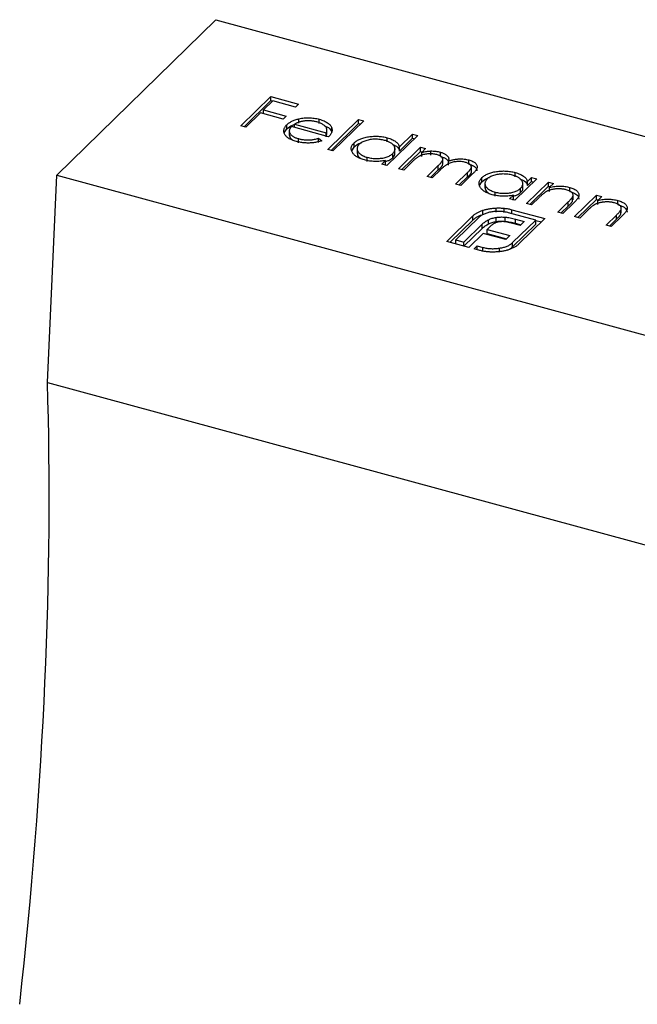
# Model space of a CAD drawing. Units: millimetres. Extents: x 50 to 2920, y 50 to 2050.
# Drawn here: x 2659 to 2671, y 1254 to 1275 of the extents above; entities that cross this region are included whole.
import ezdxf

# ---------------------------------------------------------------- set-up
doc = ezdxf.new("R2010")
doc.units = ezdxf.units.MM
doc.header["$LTSCALE"] = 10

msp = doc.modelspace()

# ---------------------------------------------------------------- linework, layer by layer
at = {"color": 7, "linetype": 'Continuous', "lineweight": 25}
for p, q in [((2659.448, 1271.384), (2662.715, 1274.572)), ((2662.715, 1274.572), (2678.635, 1270.246)), ((2663.229, 1272.394), (2663.846, 1272.997)), ((2663.846, 1272.997), (2664.416, 1272.842)), ((2663.846, 1272.911), (2663.846, 1272.997)), ((2663.298, 1272.376), (2663.846, 1272.911)), ((2663.888, 1272.907), (2663.698, 1272.721)), ((2663.846, 1272.911), (2663.883, 1272.901)), ((2664.353, 1272.78), (2663.888, 1272.907)), ((2664.416, 1272.842), (2664.353, 1272.78)), ((2663.635, 1272.659), (2663.334, 1272.366)), ((2664.1, 1272.533), (2663.635, 1272.659)), ((2663.698, 1272.721), (2664.163, 1272.595)), ((2663.698, 1272.642), (2663.698, 1272.721)), ((2664.163, 1272.595), (2664.1, 1272.533)), ((2663.334, 1272.366), (2663.229, 1272.394)), ((2664.173, 1272.332), (2664.173, 1272.418)), ((2664.334, 1272.361), (2664.334, 1272.43)), ((2664.334, 1272.43), (2664.983, 1272.253)), ((2664.422, 1272.452), (2664.422, 1272.538)), ((2664.841, 1272.443), (2664.841, 1272.529)), ((2665.014, 1271.909), (2665.647, 1272.527)), ((2665.083, 1271.891), (2665.647, 1272.442)), ((2665.752, 1272.499), (2665.119, 1271.881)), ((2665.647, 1272.527), (2665.752, 1272.499)), ((2665.647, 1272.442), (2665.647, 1272.527)), ((2665.647, 1272.442), (2665.684, 1272.432)), ((2664.12, 1272.25), (2664.173, 1272.332)), ((2664.224, 1272.3), (2664.224, 1272.193)), ((2665.033, 1272.171), (2664.268, 1272.379)), ((2664.983, 1272.184), (2664.983, 1272.253)), ((2664.983, 1272.168), (2664.993, 1272.225)), ((2664.997, 1272.214), (2664.997, 1272.322)), ((2665.096, 1272.263), (2665.096, 1272.349)), ((2666.862, 1272.197), (2666.229, 1271.579)), ((2666.488, 1271.963), (2666.757, 1272.226)), ((2666.757, 1272.226), (2666.862, 1272.197)), ((2666.757, 1272.14), (2666.757, 1272.226)), ((2664.413, 1272.046), (2664.413, 1272.132)), ((2664.823, 1272.139), (2664.891, 1272.088)), ((2664.823, 1272.053), (2664.823, 1272.139)), ((2665.556, 1271.959), (2665.556, 1272.045)), ((2666.237, 1272.064), (2666.237, 1272.15)), ((2666.488, 1271.877), (2666.757, 1272.14)), ((2666.757, 1272.14), (2666.794, 1272.13)), ((2665.119, 1271.881), (2665.014, 1271.909)), ((2665.507, 1271.884), (2665.556, 1271.959)), ((2665.618, 1271.937), (2665.618, 1271.829)), ((2666.349, 1271.741), (2666.349, 1271.827)), ((2666.395, 1271.823), (2666.395, 1271.93)), ((2666.469, 1271.514), (2666.92, 1271.954)), ((2666.488, 1271.877), (2666.488, 1271.963)), ((2666.538, 1271.495), (2666.92, 1271.868)), ((2666.92, 1271.954), (2667.025, 1271.926)), ((2666.92, 1271.868), (2666.92, 1271.954)), ((2666.92, 1271.868), (2666.957, 1271.859)), ((2667.025, 1271.926), (2666.947, 1271.849)), ((2666.947, 1271.763), (2666.947, 1271.849)), ((2667.129, 1271.793), (2667.129, 1271.879)), ((2667.328, 1271.767), (2667.328, 1271.853)), ((2665.826, 1271.662), (2665.826, 1271.748)), ((2666.124, 1271.608), (2666.202, 1271.684)), ((2666.229, 1271.579), (2666.124, 1271.608)), ((2666.193, 1271.589), (2666.202, 1271.598)), ((2666.202, 1271.598), (2666.202, 1271.684)), ((2666.764, 1271.671), (2666.574, 1271.485)), ((2667.054, 1271.355), (2667.283, 1271.579)), ((2667.283, 1271.493), (2667.283, 1271.579)), ((2667.376, 1271.611), (2667.376, 1271.718)), ((2667.491, 1271.587), (2667.491, 1271.673)), ((2667.914, 1271.608), (2667.914, 1271.694)), ((2659.258, 1267.13), (2659.448, 1271.384)), ((2659.448, 1271.384), (2675.368, 1267.057)), ((2666.574, 1271.485), (2666.469, 1271.514)), ((2667.123, 1271.336), (2667.283, 1271.493)), ((2667.335, 1271.498), (2667.159, 1271.326)), ((2667.639, 1271.196), (2667.884, 1271.435)), ((2667.988, 1271.406), (2667.744, 1271.167)), ((2667.884, 1271.349), (2667.884, 1271.435)), ((2667.964, 1271.452), (2667.964, 1271.559)), ((2668.862, 1271.35), (2668.862, 1271.436)), ((2667.159, 1271.326), (2667.054, 1271.355)), ((2667.744, 1271.167), (2667.639, 1271.196)), ((2667.708, 1271.177), (2667.884, 1271.349)), ((2668.132, 1271.17), (2668.181, 1271.246)), ((2668.181, 1271.246), (2668.181, 1271.332)), ((2668.243, 1271.223), (2668.243, 1271.116)), ((2669.305, 1271.306), (2668.854, 1270.866)), ((2669.021, 1271.109), (2669.021, 1271.216)), ((2669.094, 1270.8), (2669.545, 1271.241)), ((2669.117, 1271.253), (2669.2, 1271.334)), ((2669.117, 1271.167), (2669.117, 1271.253)), ((2669.117, 1271.167), (2669.2, 1271.249)), ((2669.2, 1271.334), (2669.305, 1271.306)), ((2669.2, 1271.249), (2669.2, 1271.334)), ((2669.2, 1271.249), (2669.237, 1271.239)), ((2669.545, 1271.241), (2669.65, 1271.212)), ((2669.545, 1271.155), (2669.545, 1271.241)), ((2669.65, 1271.212), (2669.569, 1271.133)), ((2668.451, 1270.949), (2668.451, 1271.034)), ((2668.749, 1270.894), (2668.827, 1270.97)), ((2668.827, 1270.885), (2668.827, 1270.97)), ((2668.974, 1271.028), (2668.974, 1271.113)), ((2669.163, 1270.782), (2669.545, 1271.155)), ((2669.545, 1271.155), (2669.582, 1271.145)), ((2669.569, 1271.047), (2669.569, 1271.133)), ((2669.983, 1271.046), (2669.983, 1271.131)), ((2670.052, 1270.878), (2670.052, 1270.985)), ((2670.084, 1270.531), (2670.535, 1270.972)), ((2670.535, 1270.972), (2670.64, 1270.943)), ((2670.535, 1270.886), (2670.535, 1270.972)), ((2668.854, 1270.866), (2668.749, 1270.894)), ((2668.818, 1270.875), (2668.827, 1270.885)), ((2669.199, 1270.772), (2669.094, 1270.8)), ((2669.362, 1270.931), (2669.199, 1270.772)), ((2669.739, 1270.625), (2669.951, 1270.832)), ((2670.075, 1270.821), (2669.844, 1270.596)), ((2669.951, 1270.746), (2669.951, 1270.832)), ((2670.042, 1270.85), (2670.042, 1270.936)), ((2670.042, 1270.85), (2670.049, 1270.889)), ((2670.153, 1270.513), (2670.535, 1270.886)), ((2670.535, 1270.886), (2670.572, 1270.876)), ((2670.64, 1270.943), (2670.559, 1270.864)), ((2670.559, 1270.778), (2670.559, 1270.864)), ((2670.974, 1270.777), (2670.974, 1270.862)), ((2668.2, 1270.575), (2668.2, 1270.661)), ((2668.476, 1270.623), (2668.476, 1270.708)), ((2668.636, 1270.617), (2668.636, 1270.703)), ((2669.285, 1270.461), (2668.729, 1270.612)), ((2668.793, 1270.674), (2669.47, 1270.49)), ((2669.844, 1270.596), (2669.739, 1270.625)), ((2669.808, 1270.606), (2669.951, 1270.746)), ((2670.352, 1270.662), (2670.189, 1270.503)), ((2671.032, 1270.581), (2671.032, 1270.667)), ((2671.032, 1270.581), (2671.039, 1270.62)), ((2671.042, 1270.609), (2671.042, 1270.716)), ((2667.457, 1270.022), (2667.995, 1270.547)), ((2667.526, 1270.004), (2667.995, 1270.461)), ((2668.117, 1270.514), (2667.643, 1270.052)), ((2667.808, 1270.007), (2668.183, 1270.374)), ((2667.995, 1270.461), (2667.995, 1270.547)), ((2668.183, 1270.288), (2668.183, 1270.374)), ((2668.314, 1270.382), (2668.314, 1270.467)), ((2668.471, 1270.43), (2668.471, 1270.516)), ((2668.657, 1270.434), (2668.657, 1270.52)), ((2668.967, 1270.349), (2668.756, 1270.406)), ((2668.811, 1269.998), (2669.285, 1270.461)), ((2668.811, 1269.913), (2669.285, 1270.375)), ((2668.869, 1270.48), (2669.051, 1270.431)), ((2668.869, 1270.394), (2668.869, 1270.48)), ((2668.869, 1270.394), (2668.982, 1270.364)), ((2669.47, 1270.49), (2668.932, 1269.965)), ((2669.051, 1270.431), (2668.967, 1270.349)), ((2669.285, 1270.375), (2669.285, 1270.461)), ((2669.285, 1270.455), (2669.401, 1270.423)), ((2670.189, 1270.503), (2670.084, 1270.531)), ((2670.729, 1270.356), (2670.941, 1270.563)), ((2670.798, 1270.337), (2670.941, 1270.477)), ((2671.065, 1270.552), (2670.834, 1270.327)), ((2670.941, 1270.477), (2670.941, 1270.563)), ((2667.812, 1269.926), (2668.183, 1270.288)), ((2668.206, 1270.187), (2667.911, 1269.899)), ((2668.672, 1270.061), (2668.206, 1270.187)), ((2668.365, 1270.342), (2668.289, 1270.268)), ((2668.289, 1270.268), (2668.755, 1270.141)), ((2668.289, 1270.182), (2668.289, 1270.268)), ((2668.289, 1270.182), (2668.686, 1270.074)), ((2670.834, 1270.327), (2670.729, 1270.356)), ((2667.911, 1269.899), (2667.457, 1270.022)), ((2667.643, 1270.052), (2667.808, 1270.007)), ((2667.643, 1269.972), (2667.643, 1270.052)), ((2667.808, 1269.927), (2667.808, 1270.007)), ((2668.755, 1270.141), (2668.672, 1270.061)), ((2668.811, 1269.913), (2668.811, 1269.998)), ((2668.022, 1269.869), (2668.086, 1269.931)), ((2668.134, 1269.838), (2668.022, 1269.869)), ((2668.086, 1269.931), (2668.198, 1269.901)), ((2668.086, 1269.851), (2668.086, 1269.931)), ((2668.198, 1269.815), (2668.198, 1269.901)), ((2668.542, 1269.799), (2668.542, 1269.884)), ((2659.258, 1267.13), (2675.527, 1262.709))]:
    msp.add_line(p, q, dxfattribs=at)
at = {"color": 8, "linetype": 'Continuous', "lineweight": 25}
msp.add_line((2668.793, 1270.594), (2668.793, 1270.674), dxfattribs=at)
at = {"color": 7, "linetype": 'Continuous', "lineweight": 25}
msp.add_ellipse((2632.851, 1235.557), major_axis=(16.723, 54.002), ratio=0.379309, start_param=5.182596, end_param=5.448863, dxfattribs=at)
for points, knots in [([(2664.371, 1272.074), (2664.355, 1272.079), (2664.323, 1272.088), (2664.28, 1272.104), (2664.242, 1272.121), (2664.208, 1272.14), (2664.18, 1272.16), (2664.157, 1272.182), (2664.138, 1272.205), (2664.126, 1272.229), (2664.117, 1272.254), (2664.112, 1272.279), (2664.112, 1272.303), (2664.116, 1272.327), (2664.124, 1272.35), (2664.136, 1272.373), (2664.153, 1272.396), (2664.166, 1272.41), (2664.173, 1272.418)], [0, 0, 0, 0, 0.071579, 0.139629, 0.204797, 0.268135, 0.329814, 0.391301, 0.453434, 0.516552, 0.579631, 0.641119, 0.701294, 0.76081, 0.819932, 0.87892, 0.938983, 1, 1, 1, 1]), ([(2664.173, 1272.418), (2664.181, 1272.424), (2664.195, 1272.438), (2664.22, 1272.456), (2664.247, 1272.473), (2664.277, 1272.489), (2664.31, 1272.504), (2664.345, 1272.517), (2664.383, 1272.528), (2664.409, 1272.535), (2664.422, 1272.538)], [0, 0, 0, 0, 0.128045, 0.253768, 0.377428, 0.500551, 0.623296, 0.746578, 0.872348, 1, 1, 1, 1]), ([(2664.173, 1272.332), (2664.207, 1272.361), (2664.25, 1272.398), (2664.32, 1272.419), (2664.334, 1272.424)], [0, 0, 0, 0, 0.8004252, 1, 1, 1, 1]), ([(2664.528, 1272.492), (2664.52, 1272.491), (2664.503, 1272.489), (2664.479, 1272.484), (2664.454, 1272.478), (2664.43, 1272.471), (2664.406, 1272.462), (2664.382, 1272.453), (2664.358, 1272.442), (2664.342, 1272.434), (2664.334, 1272.43)], [0, 0, 0, 0, 0.1099838, 0.2225805, 0.3384999, 0.4587086, 0.5855353, 0.7175177, 0.8546668, 1, 1, 1, 1]), ([(2664.422, 1272.538), (2664.44, 1272.542), (2664.474, 1272.549), (2664.526, 1272.556), (2664.579, 1272.56), (2664.632, 1272.56), (2664.684, 1272.557), (2664.737, 1272.552), (2664.79, 1272.542), (2664.823, 1272.534), (2664.841, 1272.529)], [0, 0, 0, 0, 0.128835, 0.253589, 0.374643, 0.49534, 0.616325, 0.739759, 0.866842, 1, 1, 1, 1]), ([(2664.791, 1272.474), (2664.78, 1272.476), (2664.759, 1272.482), (2664.727, 1272.488), (2664.694, 1272.493), (2664.661, 1272.496), (2664.628, 1272.497), (2664.595, 1272.497), (2664.561, 1272.496), (2664.539, 1272.493), (2664.528, 1272.492)], [0, 0, 0, 0, 0.131092, 0.259141, 0.384162, 0.505992, 0.629098, 0.750669, 0.874039, 1, 1, 1, 1]), ([(2664.983, 1272.253), (2664.987, 1272.262), (2664.993, 1272.277), (2664.998, 1272.301), (2664.998, 1272.322), (2664.992, 1272.343), (2664.982, 1272.362), (2664.967, 1272.381), (2664.947, 1272.399), (2664.923, 1272.417), (2664.895, 1272.434), (2664.863, 1272.449), (2664.829, 1272.463), (2664.803, 1272.47), (2664.791, 1272.474)], [0, 0, 0, 0, 0.09624, 0.185231, 0.267501, 0.3444, 0.419595, 0.496891, 0.576638, 0.660268, 0.745387, 0.83004, 0.914474, 1, 1, 1, 1]), ([(2664.841, 1272.529), (2664.858, 1272.524), (2664.892, 1272.514), (2664.938, 1272.496), (2664.978, 1272.477), (2665.013, 1272.455), (2665.043, 1272.432), (2665.066, 1272.406), (2665.085, 1272.378), (2665.092, 1272.359), (2665.096, 1272.349)], [0, 0, 0, 0, 0.13204, 0.259033, 0.38188, 0.502258, 0.622752, 0.744743, 0.870109, 1, 1, 1, 1]), ([(2664.953, 1272.392), (2664.98, 1272.381), (2665.06, 1272.35), (2665.082, 1272.298), (2665.096, 1272.263)], [0, 0, 0, 0, 0.334192, 1, 1, 1, 1]), ([(2664.268, 1272.379), (2664.262, 1272.373), (2664.252, 1272.361), (2664.239, 1272.343), (2664.23, 1272.325), (2664.225, 1272.307), (2664.224, 1272.29), (2664.225, 1272.272), (2664.231, 1272.254), (2664.239, 1272.237), (2664.252, 1272.22), (2664.266, 1272.204), (2664.284, 1272.189), (2664.304, 1272.176), (2664.327, 1272.163), (2664.354, 1272.151), (2664.382, 1272.141), (2664.403, 1272.135), (2664.413, 1272.132)], [0, 0, 0, 0, 0.068385, 0.134476, 0.198391, 0.260753, 0.321829, 0.383037, 0.444653, 0.507398, 0.569825, 0.630778, 0.690929, 0.750945, 0.811049, 0.872331, 0.935004, 1, 1, 1, 1]), ([(2664.229, 1272.204), (2664.23, 1272.18), (2664.232, 1272.147), (2664.27, 1272.12), (2664.282, 1272.111)], [0, 0, 0, 0, 0.6902355, 1, 1, 1, 1]), ([(2665.096, 1272.349), (2665.098, 1272.342), (2665.102, 1272.327), (2665.104, 1272.305), (2665.102, 1272.283), (2665.095, 1272.261), (2665.085, 1272.239), (2665.072, 1272.216), (2665.054, 1272.193), (2665.04, 1272.178), (2665.033, 1272.171)], [0, 0, 0, 0, 0.118522, 0.236255, 0.356174, 0.47725, 0.60154, 0.729618, 0.862158, 1, 1, 1, 1]), ([(2665.556, 1272.045), (2665.564, 1272.053), (2665.58, 1272.067), (2665.609, 1272.088), (2665.642, 1272.107), (2665.677, 1272.123), (2665.716, 1272.138), (2665.758, 1272.15), (2665.803, 1272.161), (2665.852, 1272.17), (2665.901, 1272.176), (2665.95, 1272.18), (2666, 1272.181), (2666.048, 1272.18), (2666.097, 1272.177), (2666.144, 1272.17), (2666.191, 1272.161), (2666.222, 1272.154), (2666.237, 1272.15)], [0, 0, 0, 0, 0.063775, 0.126079, 0.186904, 0.247574, 0.308003, 0.369132, 0.432033, 0.496791, 0.561611, 0.624914, 0.686726, 0.748079, 0.809582, 0.871631, 0.934886, 1, 1, 1, 1]), ([(2664.891, 1272.088), (2664.876, 1272.083), (2664.848, 1272.074), (2664.805, 1272.063), (2664.762, 1272.054), (2664.719, 1272.047), (2664.677, 1272.043), (2664.634, 1272.041), (2664.591, 1272.041), (2664.548, 1272.043), (2664.504, 1272.047), (2664.46, 1272.054), (2664.415, 1272.063), (2664.386, 1272.07), (2664.371, 1272.074)], [0, 0, 0, 0, 0.09337, 0.181661, 0.265874, 0.346355, 0.4246, 0.501903, 0.579992, 0.658443, 0.738672, 0.821894, 0.908801, 1, 1, 1, 1]), ([(2664.413, 1272.132), (2664.424, 1272.129), (2664.445, 1272.123), (2664.478, 1272.117), (2664.512, 1272.112), (2664.546, 1272.108), (2664.581, 1272.106), (2664.614, 1272.105), (2664.646, 1272.106), (2664.677, 1272.108), (2664.709, 1272.112), (2664.744, 1272.119), (2664.783, 1272.128), (2664.809, 1272.135), (2664.823, 1272.139)], [0, 0, 0, 0, 0.082592, 0.163879, 0.245659, 0.327726, 0.40861, 0.485749, 0.559169, 0.630268, 0.705306, 0.792065, 0.889796, 1, 1, 1, 1]), ([(2665.767, 1271.695), (2665.752, 1271.699), (2665.723, 1271.708), (2665.682, 1271.723), (2665.645, 1271.739), (2665.612, 1271.758), (2665.583, 1271.778), (2665.558, 1271.799), (2665.537, 1271.822), (2665.519, 1271.847), (2665.506, 1271.872), (2665.498, 1271.898), (2665.495, 1271.923), (2665.497, 1271.948), (2665.504, 1271.973), (2665.516, 1271.997), (2665.533, 1272.021), (2665.548, 1272.037), (2665.556, 1272.045)], [0, 0, 0, 0, 0.06462, 0.127433, 0.189004, 0.24993, 0.310668, 0.372329, 0.434939, 0.499576, 0.564191, 0.626735, 0.688109, 0.749294, 0.810331, 0.871901, 0.935046, 1, 1, 1, 1]), ([(2665.556, 1271.959), (2665.594, 1271.994), (2665.634, 1272.032), (2665.705, 1272.047), (2665.709, 1272.048)], [0, 0, 0, 0, 0.950959, 1, 1, 1, 1]), ([(2665.66, 1272.016), (2665.653, 1272.008), (2665.639, 1271.993), (2665.625, 1271.968), (2665.618, 1271.942), (2665.617, 1271.916), (2665.623, 1271.89), (2665.635, 1271.864), (2665.653, 1271.84), (2665.678, 1271.817), (2665.708, 1271.796), (2665.743, 1271.777), (2665.782, 1271.761), (2665.811, 1271.752), (2665.826, 1271.748)], [0, 0, 0, 0, 0.081589, 0.162859, 0.245484, 0.330807, 0.416493, 0.499893, 0.583048, 0.667158, 0.751312, 0.833785, 0.916256, 1, 1, 1, 1]), ([(2666.183, 1272.095), (2666.168, 1272.099), (2666.137, 1272.107), (2666.088, 1272.114), (2666.038, 1272.119), (2665.987, 1272.12), (2665.937, 1272.118), (2665.888, 1272.112), (2665.84, 1272.103), (2665.795, 1272.09), (2665.754, 1272.075), (2665.717, 1272.058), (2665.685, 1272.038), (2665.668, 1272.023), (2665.66, 1272.016)], [0, 0, 0, 0, 0.085921, 0.169593, 0.252476, 0.336244, 0.419505, 0.502036, 0.584775, 0.669846, 0.754185, 0.836658, 0.91801, 1, 1, 1, 1]), ([(2666.349, 1271.827), (2666.355, 1271.833), (2666.366, 1271.845), (2666.379, 1271.864), (2666.389, 1271.883), (2666.395, 1271.902), (2666.396, 1271.921), (2666.394, 1271.94), (2666.388, 1271.959), (2666.377, 1271.979), (2666.364, 1271.997), (2666.348, 1272.015), (2666.328, 1272.031), (2666.305, 1272.046), (2666.279, 1272.061), (2666.25, 1272.073), (2666.218, 1272.085), (2666.195, 1272.092), (2666.183, 1272.095)], [0, 0, 0, 0, 0.065634, 0.129188, 0.191219, 0.251913, 0.312507, 0.373494, 0.435152, 0.498741, 0.562095, 0.624187, 0.685476, 0.746097, 0.807612, 0.869967, 0.933951, 1, 1, 1, 1]), ([(2666.237, 1272.15), (2666.254, 1272.145), (2666.288, 1272.135), (2666.334, 1272.117), (2666.373, 1272.096), (2666.408, 1272.074), (2666.437, 1272.049), (2666.46, 1272.023), (2666.477, 1271.993), (2666.484, 1271.973), (2666.488, 1271.963)], [0, 0, 0, 0, 0.128884, 0.252985, 0.37421, 0.494102, 0.614753, 0.738511, 0.866243, 1, 1, 1, 1]), ([(2666.342, 1272.014), (2666.372, 1272.002), (2666.455, 1271.968), (2666.475, 1271.913), (2666.488, 1271.877)], [0, 0, 0, 0, 0.356752, 1, 1, 1, 1]), ([(2665.62, 1271.84), (2665.623, 1271.813), (2665.628, 1271.771), (2665.675, 1271.738), (2665.69, 1271.728)], [0, 0, 0, 0, 0.670403, 1, 1, 1, 1]), ([(2665.826, 1271.748), (2665.842, 1271.744), (2665.872, 1271.736), (2665.921, 1271.729), (2665.972, 1271.724), (2666.024, 1271.723), (2666.075, 1271.725), (2666.124, 1271.73), (2666.171, 1271.738), (2666.215, 1271.75), (2666.255, 1271.765), (2666.291, 1271.783), (2666.323, 1271.804), (2666.34, 1271.819), (2666.349, 1271.827)], [0, 0, 0, 0, 0.084802, 0.168664, 0.252552, 0.33824, 0.423103, 0.505556, 0.586176, 0.667136, 0.748499, 0.830452, 0.913456, 1, 1, 1, 1]), ([(2666.349, 1271.741), (2666.376, 1271.769), (2666.406, 1271.799), (2666.393, 1271.83), (2666.392, 1271.833)], [0, 0, 0, 0, 0.915844, 1, 1, 1, 1]), ([(2667.254, 1271.804), (2667.241, 1271.807), (2667.215, 1271.814), (2667.173, 1271.819), (2667.13, 1271.821), (2667.085, 1271.82), (2667.041, 1271.816), (2666.998, 1271.809), (2666.958, 1271.798), (2666.926, 1271.786), (2666.902, 1271.775), (2666.883, 1271.765), (2666.864, 1271.753), (2666.845, 1271.739), (2666.824, 1271.725), (2666.805, 1271.708), (2666.784, 1271.69), (2666.771, 1271.677), (2666.764, 1271.671)], [0, 0, 0, 0, 0.068677, 0.136871, 0.206114, 0.277538, 0.349772, 0.421251, 0.492911, 0.567027, 0.606614, 0.649704, 0.697303, 0.749086, 0.804881, 0.865485, 0.930237, 1, 1, 1, 1]), ([(2666.947, 1271.849), (2666.963, 1271.853), (2666.994, 1271.861), (2667.041, 1271.87), (2667.086, 1271.876), (2667.115, 1271.878), (2667.129, 1271.879)], [0, 0, 0, 0, 0.283595, 0.543395, 0.780646, 1, 1, 1, 1]), ([(2667.129, 1271.879), (2667.146, 1271.878), (2667.181, 1271.878), (2667.232, 1271.873), (2667.281, 1271.865), (2667.312, 1271.857), (2667.328, 1271.853)], [0, 0, 0, 0, 0.2537341, 0.5030351, 0.7500136, 1, 1, 1, 1]), ([(2667.283, 1271.579), (2667.29, 1271.585), (2667.302, 1271.597), (2667.319, 1271.615), (2667.334, 1271.631), (2667.346, 1271.646), (2667.357, 1271.659), (2667.365, 1271.671), (2667.371, 1271.682), (2667.375, 1271.694), (2667.377, 1271.708), (2667.374, 1271.725), (2667.366, 1271.74), (2667.353, 1271.756), (2667.335, 1271.77), (2667.313, 1271.783), (2667.286, 1271.795), (2667.265, 1271.801), (2667.254, 1271.804)], [0, 0, 0, 0, 0.08253, 0.158779, 0.227738, 0.289946, 0.345499, 0.393896, 0.436374, 0.472122, 0.536384, 0.599078, 0.661948, 0.726311, 0.791771, 0.858647, 0.927305, 1, 1, 1, 1]), ([(2667.328, 1271.853), (2667.338, 1271.85), (2667.358, 1271.844), (2667.386, 1271.834), (2667.411, 1271.822), (2667.434, 1271.808), (2667.454, 1271.794), (2667.47, 1271.78), (2667.483, 1271.765), (2667.492, 1271.749), (2667.497, 1271.733), (2667.499, 1271.715), (2667.497, 1271.694), (2667.493, 1271.68), (2667.491, 1271.673)], [0, 0, 0, 0, 0.084152, 0.1665323, 0.2488363, 0.3312461, 0.4129571, 0.4904943, 0.5661558, 0.6399873, 0.7167655, 0.8021439, 0.8958332, 1, 1, 1, 1]), ([(2666.202, 1271.684), (2666.183, 1271.68), (2666.146, 1271.673), (2666.09, 1271.666), (2666.034, 1271.662), (2665.979, 1271.662), (2665.925, 1271.666), (2665.871, 1271.672), (2665.818, 1271.682), (2665.784, 1271.69), (2665.767, 1271.695)], [0, 0, 0, 0, 0.1342984, 0.262085, 0.3862699, 0.5071646, 0.6273002, 0.7481449, 0.8723702, 1, 1, 1, 1]), ([(2666.202, 1271.665), (2666.225, 1271.671), (2666.288, 1271.689), (2666.325, 1271.721), (2666.349, 1271.741)], [0, 0, 0, 0, 0.370001, 1, 1, 1, 1]), ([(2667.283, 1271.493), (2667.332, 1271.532), (2667.383, 1271.573), (2667.375, 1271.619), (2667.374, 1271.622)], [0, 0, 0, 0, 0.936614, 1, 1, 1, 1]), ([(2667.328, 1271.767), (2667.338, 1271.764), (2667.358, 1271.759), (2667.386, 1271.748), (2667.411, 1271.736), (2667.434, 1271.723), (2667.454, 1271.709), (2667.47, 1271.695), (2667.478, 1271.685), (2667.481, 1271.68)], [0, 0, 0, 0, 0.084152, 0.1665323, 0.2488363, 0.3312461, 0.4129571, 0.4904943, 0.56, 0.56, 0.56, 0.56]), ([(2667.84, 1271.645), (2667.827, 1271.648), (2667.8, 1271.655), (2667.757, 1271.66), (2667.712, 1271.663), (2667.667, 1271.661), (2667.622, 1271.657), (2667.58, 1271.649), (2667.54, 1271.638), (2667.508, 1271.626), (2667.484, 1271.614), (2667.464, 1271.603), (2667.445, 1271.59), (2667.424, 1271.576), (2667.403, 1271.559), (2667.38, 1271.54), (2667.358, 1271.52), (2667.342, 1271.505), (2667.335, 1271.498)], [0, 0, 0, 0, 0.068158, 0.134707, 0.201865, 0.270788, 0.340024, 0.408083, 0.476813, 0.547346, 0.58564, 0.628865, 0.677153, 0.730803, 0.789807, 0.854325, 0.924365, 1, 1, 1, 1]), ([(2667.491, 1271.673), (2667.5, 1271.676), (2667.518, 1271.682), (2667.545, 1271.69), (2667.572, 1271.696), (2667.6, 1271.702), (2667.627, 1271.707), (2667.654, 1271.711), (2667.682, 1271.713), (2667.718, 1271.716), (2667.763, 1271.716), (2667.815, 1271.713), (2667.866, 1271.706), (2667.898, 1271.698), (2667.914, 1271.694)], [0, 0, 0, 0, 0.071766, 0.141226, 0.209116, 0.27484, 0.339483, 0.402476, 0.464942, 0.526833, 0.647415, 0.765562, 0.881615, 1, 1, 1, 1]), ([(2667.884, 1271.435), (2667.889, 1271.44), (2667.9, 1271.451), (2667.916, 1271.467), (2667.928, 1271.481), (2667.939, 1271.495), (2667.948, 1271.507), (2667.955, 1271.518), (2667.96, 1271.528), (2667.964, 1271.539), (2667.965, 1271.552), (2667.961, 1271.568), (2667.952, 1271.583), (2667.939, 1271.598), (2667.921, 1271.612), (2667.898, 1271.624), (2667.871, 1271.636), (2667.851, 1271.642), (2667.84, 1271.645)], [0, 0, 0, 0, 0.078343, 0.150563, 0.216151, 0.27568, 0.328707, 0.375904, 0.417302, 0.452693, 0.517265, 0.581217, 0.645322, 0.712024, 0.78013, 0.850218, 0.922649, 1, 1, 1, 1]), ([(2667.914, 1271.694), (2667.928, 1271.69), (2667.955, 1271.682), (2667.992, 1271.666), (2668.022, 1271.649), (2668.047, 1271.629), (2668.066, 1271.608), (2668.078, 1271.585), (2668.084, 1271.562), (2668.083, 1271.541), (2668.078, 1271.524), (2668.072, 1271.51), (2668.064, 1271.495), (2668.054, 1271.479), (2668.041, 1271.462), (2668.025, 1271.444), (2668.008, 1271.425), (2667.995, 1271.412), (2667.988, 1271.406)], [0, 0, 0, 0, 0.075604, 0.147965, 0.218797, 0.28947, 0.359724, 0.429708, 0.500497, 0.574429, 0.613947, 0.657155, 0.703973, 0.754939, 0.809707, 0.868833, 0.932385, 1, 1, 1, 1]), ([(2667.914, 1271.608), (2667.947, 1271.597), (2668.014, 1271.574), (2668.075, 1271.522), (2668.078, 1271.485), (2668.079, 1271.469)], [0, 0, 0, 0, 0.357823, 0.715278, 1, 1, 1, 1]), ([(2667.884, 1271.349), (2667.93, 1271.386), (2667.976, 1271.423), (2667.964, 1271.462), (2667.964, 1271.463)], [0, 0, 0, 0, 0.999563, 1, 1, 1, 1]), ([(2668.181, 1271.332), (2668.189, 1271.339), (2668.205, 1271.354), (2668.234, 1271.375), (2668.267, 1271.393), (2668.302, 1271.41), (2668.341, 1271.424), (2668.383, 1271.437), (2668.428, 1271.448), (2668.477, 1271.456), (2668.526, 1271.463), (2668.575, 1271.467), (2668.625, 1271.468), (2668.673, 1271.467), (2668.722, 1271.463), (2668.769, 1271.457), (2668.816, 1271.448), (2668.847, 1271.44), (2668.862, 1271.436)], [0, 0, 0, 0, 0.063775, 0.126079, 0.186904, 0.247574, 0.308003, 0.369132, 0.432033, 0.496791, 0.561611, 0.624914, 0.686726, 0.748079, 0.809582, 0.871631, 0.934886, 1, 1, 1, 1]), ([(2668.808, 1271.382), (2668.793, 1271.386), (2668.762, 1271.393), (2668.713, 1271.401), (2668.663, 1271.405), (2668.612, 1271.407), (2668.562, 1271.404), (2668.513, 1271.399), (2668.465, 1271.389), (2668.42, 1271.377), (2668.379, 1271.362), (2668.342, 1271.344), (2668.31, 1271.325), (2668.294, 1271.31), (2668.285, 1271.302)], [0, 0, 0, 0, 0.085921, 0.169593, 0.252476, 0.336244, 0.419505, 0.502036, 0.584775, 0.669846, 0.754185, 0.836658, 0.91801, 1, 1, 1, 1]), ([(2668.974, 1271.113), (2668.98, 1271.119), (2668.991, 1271.132), (2669.004, 1271.151), (2669.014, 1271.169), (2669.02, 1271.188), (2669.021, 1271.208), (2669.019, 1271.227), (2669.013, 1271.246), (2669.002, 1271.265), (2668.989, 1271.284), (2668.973, 1271.301), (2668.953, 1271.318), (2668.93, 1271.333), (2668.904, 1271.347), (2668.875, 1271.36), (2668.843, 1271.372), (2668.82, 1271.378), (2668.808, 1271.382)], [0, 0, 0, 0, 0.065634, 0.129188, 0.191219, 0.251913, 0.312507, 0.373494, 0.435152, 0.498741, 0.562095, 0.624187, 0.685476, 0.746097, 0.807612, 0.869967, 0.933951, 1, 1, 1, 1]), ([(2668.862, 1271.436), (2668.879, 1271.431), (2668.913, 1271.421), (2668.959, 1271.404), (2668.999, 1271.384), (2669.035, 1271.363), (2669.065, 1271.339), (2669.088, 1271.312), (2669.106, 1271.284), (2669.113, 1271.263), (2669.117, 1271.253)], [0, 0, 0, 0, 0.129862, 0.254654, 0.376015, 0.495255, 0.614798, 0.738106, 0.865196, 1, 1, 1, 1]), ([(2668.392, 1270.981), (2668.377, 1270.986), (2668.348, 1270.994), (2668.307, 1271.009), (2668.27, 1271.026), (2668.237, 1271.044), (2668.208, 1271.064), (2668.183, 1271.086), (2668.162, 1271.109), (2668.144, 1271.134), (2668.131, 1271.159), (2668.123, 1271.184), (2668.12, 1271.209), (2668.122, 1271.234), (2668.129, 1271.259), (2668.141, 1271.284), (2668.158, 1271.308), (2668.173, 1271.324), (2668.181, 1271.332)], [0, 0, 0, 0, 0.06462, 0.127433, 0.189004, 0.24993, 0.310668, 0.372329, 0.434939, 0.499576, 0.564191, 0.626735, 0.688109, 0.749294, 0.810331, 0.871901, 0.935046, 1, 1, 1, 1]), ([(2668.181, 1271.246), (2668.219, 1271.281), (2668.259, 1271.318), (2668.33, 1271.333), (2668.334, 1271.334)], [0, 0, 0, 0, 0.9509591, 1, 1, 1, 1]), ([(2668.285, 1271.302), (2668.278, 1271.295), (2668.264, 1271.279), (2668.25, 1271.255), (2668.243, 1271.229), (2668.242, 1271.203), (2668.248, 1271.176), (2668.26, 1271.151), (2668.278, 1271.126), (2668.303, 1271.103), (2668.333, 1271.082), (2668.368, 1271.064), (2668.407, 1271.047), (2668.436, 1271.039), (2668.451, 1271.034)], [0, 0, 0, 0, 0.081589, 0.162859, 0.245484, 0.330807, 0.416493, 0.499893, 0.583048, 0.667158, 0.751312, 0.833785, 0.916256, 1, 1, 1, 1]), ([(2668.961, 1271.305), (2668.994, 1271.293), (2669.082, 1271.259), (2669.103, 1271.202), (2669.117, 1271.167)], [0, 0, 0, 0, 0.377568, 1, 1, 1, 1]), ([(2668.245, 1271.127), (2668.248, 1271.099), (2668.253, 1271.058), (2668.3, 1271.025), (2668.315, 1271.014)], [0, 0, 0, 0, 0.6704027, 1, 1, 1, 1]), ([(2668.827, 1270.97), (2668.808, 1270.967), (2668.771, 1270.959), (2668.715, 1270.952), (2668.659, 1270.949), (2668.604, 1270.949), (2668.55, 1270.952), (2668.496, 1270.959), (2668.443, 1270.968), (2668.409, 1270.977), (2668.392, 1270.981)], [0, 0, 0, 0, 0.134298, 0.262085, 0.38627, 0.507165, 0.6273, 0.748145, 0.87237, 1, 1, 1, 1]), ([(2668.451, 1271.034), (2668.467, 1271.03), (2668.497, 1271.023), (2668.546, 1271.015), (2668.597, 1271.011), (2668.649, 1271.009), (2668.7, 1271.011), (2668.749, 1271.016), (2668.796, 1271.025), (2668.84, 1271.037), (2668.88, 1271.052), (2668.916, 1271.069), (2668.948, 1271.09), (2668.965, 1271.105), (2668.974, 1271.113)], [0, 0, 0, 0, 0.084802, 0.168664, 0.252552, 0.33824, 0.423103, 0.505556, 0.586176, 0.667136, 0.748499, 0.830452, 0.913456, 1, 1, 1, 1]), ([(2668.827, 1270.952), (2668.85, 1270.958), (2668.913, 1270.975), (2668.95, 1271.007), (2668.974, 1271.028)], [0, 0, 0, 0, 0.370001, 1, 1, 1, 1]), ([(2668.974, 1271.028), (2669.001, 1271.055), (2669.031, 1271.086), (2669.018, 1271.117), (2669.017, 1271.119)], [0, 0, 0, 0, 0.915844, 1, 1, 1, 1]), ([(2669.499, 1271.045), (2669.495, 1271.042), (2669.486, 1271.036), (2669.472, 1271.027), (2669.456, 1271.015), (2669.44, 1271.002), (2669.422, 1270.987), (2669.403, 1270.97), (2669.383, 1270.951), (2669.369, 1270.938), (2669.362, 1270.931)], [0, 0, 0, 0, 0.076995, 0.167615, 0.271052, 0.38946, 0.520843, 0.666399, 0.826094, 1, 1, 1, 1]), ([(2669.91, 1271.082), (2669.901, 1271.085), (2669.884, 1271.089), (2669.858, 1271.094), (2669.831, 1271.098), (2669.804, 1271.101), (2669.776, 1271.102), (2669.748, 1271.102), (2669.72, 1271.101), (2669.691, 1271.099), (2669.663, 1271.096), (2669.636, 1271.091), (2669.61, 1271.086), (2669.586, 1271.08), (2669.562, 1271.072), (2669.54, 1271.064), (2669.519, 1271.055), (2669.506, 1271.048), (2669.499, 1271.045)], [0, 0, 0, 0, 0.063986, 0.126627, 0.188984, 0.25023, 0.312351, 0.374574, 0.438148, 0.50292, 0.567974, 0.630771, 0.692935, 0.754398, 0.815218, 0.876117, 0.938015, 1, 1, 1, 1]), ([(2669.569, 1271.133), (2669.587, 1271.137), (2669.624, 1271.145), (2669.679, 1271.153), (2669.732, 1271.158), (2669.785, 1271.159), (2669.836, 1271.157), (2669.887, 1271.152), (2669.936, 1271.143), (2669.968, 1271.135), (2669.983, 1271.131)], [0, 0, 0, 0, 0.140976, 0.273569, 0.398988, 0.51993, 0.63811, 0.756589, 0.87686, 1, 1, 1, 1]), ([(2670.042, 1270.936), (2670.045, 1270.944), (2670.052, 1270.959), (2670.053, 1270.981), (2670.047, 1271.002), (2670.034, 1271.021), (2670.013, 1271.039), (2669.985, 1271.056), (2669.951, 1271.07), (2669.924, 1271.078), (2669.91, 1271.082)], [0, 0, 0, 0, 0.13552, 0.260833, 0.378476, 0.493178, 0.609281, 0.729981, 0.859261, 1, 1, 1, 1]), ([(2669.983, 1271.131), (2669.999, 1271.127), (2670.029, 1271.118), (2670.07, 1271.101), (2670.104, 1271.082), (2670.132, 1271.06), (2670.153, 1271.037), (2670.167, 1271.013), (2670.174, 1270.988), (2670.174, 1270.966), (2670.17, 1270.948), (2670.164, 1270.934), (2670.156, 1270.918), (2670.145, 1270.901), (2670.131, 1270.882), (2670.115, 1270.863), (2670.096, 1270.842), (2670.082, 1270.829), (2670.075, 1270.821)], [0, 0, 0, 0, 0.07724, 0.151178, 0.223488, 0.295543, 0.366976, 0.437131, 0.507044, 0.57856, 0.616614, 0.658756, 0.704491, 0.754803, 0.809332, 0.868274, 0.932073, 1, 1, 1, 1]), ([(2669.983, 1271.046), (2670.02, 1271.034), (2670.093, 1271.009), (2670.162, 1270.952), (2670.169, 1270.91), (2670.172, 1270.89)], [0, 0, 0, 0, 0.3449418, 0.6896048, 1, 1, 1, 1]), ([(2669.951, 1270.832), (2669.957, 1270.838), (2669.969, 1270.85), (2669.985, 1270.866), (2670, 1270.881), (2670.012, 1270.895), (2670.022, 1270.907), (2670.031, 1270.918), (2670.037, 1270.927), (2670.04, 1270.933), (2670.042, 1270.936)], [0, 0, 0, 0, 0.17885, 0.34211, 0.489826, 0.623254, 0.74008, 0.841483, 0.928908, 1, 1, 1, 1]), ([(2669.951, 1270.746), (2669.957, 1270.752), (2669.969, 1270.764), (2669.985, 1270.78), (2670, 1270.796), (2670.012, 1270.809), (2670.022, 1270.822), (2670.031, 1270.832), (2670.037, 1270.842), (2670.04, 1270.847), (2670.042, 1270.85)], [0, 0, 0, 0, 0.17885, 0.34211, 0.489826, 0.623254, 0.74008, 0.841483, 0.928908, 1, 1, 1, 1]), ([(2670.489, 1270.776), (2670.485, 1270.773), (2670.476, 1270.767), (2670.462, 1270.758), (2670.446, 1270.746), (2670.43, 1270.733), (2670.412, 1270.718), (2670.393, 1270.701), (2670.373, 1270.682), (2670.359, 1270.669), (2670.352, 1270.662)], [0, 0, 0, 0, 0.076995, 0.167615, 0.271052, 0.38946, 0.520843, 0.666399, 0.826094, 1, 1, 1, 1]), ([(2670.9, 1270.813), (2670.891, 1270.816), (2670.874, 1270.82), (2670.848, 1270.825), (2670.821, 1270.829), (2670.794, 1270.832), (2670.766, 1270.833), (2670.738, 1270.833), (2670.71, 1270.832), (2670.681, 1270.83), (2670.653, 1270.827), (2670.626, 1270.822), (2670.6, 1270.817), (2670.576, 1270.811), (2670.552, 1270.803), (2670.53, 1270.795), (2670.509, 1270.786), (2670.496, 1270.779), (2670.489, 1270.776)], [0, 0, 0, 0, 0.063986, 0.126627, 0.188984, 0.25023, 0.312351, 0.374574, 0.438148, 0.50292, 0.567974, 0.630771, 0.692935, 0.754398, 0.815218, 0.876117, 0.938015, 1, 1, 1, 1]), ([(2670.559, 1270.864), (2670.577, 1270.868), (2670.614, 1270.876), (2670.669, 1270.884), (2670.722, 1270.889), (2670.775, 1270.89), (2670.826, 1270.888), (2670.877, 1270.883), (2670.926, 1270.874), (2670.958, 1270.866), (2670.974, 1270.862)], [0, 0, 0, 0, 0.140976, 0.273569, 0.398988, 0.51993, 0.63811, 0.756589, 0.87686, 1, 1, 1, 1]), ([(2671.032, 1270.667), (2671.035, 1270.674), (2671.042, 1270.689), (2671.043, 1270.712), (2671.037, 1270.733), (2671.024, 1270.752), (2671.003, 1270.77), (2670.975, 1270.787), (2670.941, 1270.801), (2670.914, 1270.809), (2670.9, 1270.813)], [0, 0, 0, 0, 0.13552, 0.260833, 0.378476, 0.493178, 0.609281, 0.729981, 0.859261, 1, 1, 1, 1]), ([(2670.974, 1270.862), (2670.989, 1270.858), (2671.019, 1270.849), (2671.06, 1270.832), (2671.094, 1270.813), (2671.122, 1270.791), (2671.143, 1270.768), (2671.157, 1270.744), (2671.164, 1270.719), (2671.164, 1270.697), (2671.16, 1270.679), (2671.154, 1270.665), (2671.146, 1270.649), (2671.135, 1270.632), (2671.121, 1270.613), (2671.105, 1270.594), (2671.086, 1270.573), (2671.072, 1270.559), (2671.065, 1270.552)], [0, 0, 0, 0, 0.07724, 0.151178, 0.223488, 0.295543, 0.366976, 0.437131, 0.507044, 0.57856, 0.616614, 0.658756, 0.704491, 0.754803, 0.809332, 0.868274, 0.932073, 1, 1, 1, 1]), ([(2670.974, 1270.777), (2671.01, 1270.765), (2671.083, 1270.74), (2671.152, 1270.683), (2671.159, 1270.641), (2671.162, 1270.621)], [0, 0, 0, 0, 0.344942, 0.689605, 1, 1, 1, 1]), ([(2667.995, 1270.547), (2668.002, 1270.553), (2668.014, 1270.565), (2668.036, 1270.581), (2668.058, 1270.597), (2668.083, 1270.612), (2668.11, 1270.625), (2668.138, 1270.638), (2668.168, 1270.65), (2668.189, 1270.657), (2668.2, 1270.661)], [0, 0, 0, 0, 0.1288, 0.254741, 0.380424, 0.504505, 0.627058, 0.750037, 0.87449, 1, 1, 1, 1]), ([(2667.995, 1270.461), (2668.002, 1270.467), (2668.014, 1270.479), (2668.036, 1270.496), (2668.058, 1270.511), (2668.083, 1270.526), (2668.11, 1270.54), (2668.138, 1270.553), (2668.168, 1270.564), (2668.189, 1270.571), (2668.2, 1270.575)], [0, 0, 0, 0, 0.1288, 0.254741, 0.380424, 0.504505, 0.627058, 0.750037, 0.87449, 1, 1, 1, 1]), ([(2668.382, 1270.628), (2668.368, 1270.625), (2668.339, 1270.62), (2668.299, 1270.61), (2668.261, 1270.599), (2668.226, 1270.585), (2668.194, 1270.57), (2668.165, 1270.553), (2668.139, 1270.535), (2668.124, 1270.521), (2668.117, 1270.514)], [0, 0, 0, 0, 0.1299148, 0.2554451, 0.3781546, 0.5004347, 0.622184, 0.7449768, 0.8705847, 1, 1, 1, 1]), ([(2668.2, 1270.661), (2668.221, 1270.667), (2668.264, 1270.68), (2668.333, 1270.694), (2668.403, 1270.704), (2668.451, 1270.707), (2668.476, 1270.708)], [0, 0, 0, 0, 0.254826, 0.504288, 0.751348, 1, 1, 1, 1]), ([(2668.729, 1270.612), (2668.716, 1270.615), (2668.689, 1270.622), (2668.646, 1270.63), (2668.603, 1270.635), (2668.56, 1270.639), (2668.516, 1270.64), (2668.472, 1270.638), (2668.427, 1270.634), (2668.397, 1270.63), (2668.382, 1270.628)], [0, 0, 0, 0, 0.1281925, 0.2535813, 0.3754453, 0.4969639, 0.6193912, 0.7436316, 0.8699316, 1, 1, 1, 1]), ([(2668.476, 1270.708), (2668.489, 1270.709), (2668.516, 1270.71), (2668.556, 1270.709), (2668.596, 1270.707), (2668.623, 1270.704), (2668.636, 1270.703)], [0, 0, 0, 0, 0.2494, 0.49827, 0.747737, 1, 1, 1, 1]), ([(2668.636, 1270.703), (2668.65, 1270.702), (2668.677, 1270.699), (2668.717, 1270.692), (2668.756, 1270.684), (2668.781, 1270.678), (2668.793, 1270.674)], [0, 0, 0, 0, 0.249899, 0.497823, 0.747495, 1, 1, 1, 1]), ([(2670.941, 1270.563), (2670.947, 1270.569), (2670.959, 1270.581), (2670.975, 1270.597), (2670.99, 1270.612), (2671.002, 1270.626), (2671.012, 1270.638), (2671.021, 1270.649), (2671.027, 1270.658), (2671.03, 1270.664), (2671.032, 1270.667)], [0, 0, 0, 0, 0.17885, 0.34211, 0.489826, 0.623254, 0.74008, 0.841483, 0.928908, 1, 1, 1, 1]), ([(2670.941, 1270.477), (2670.947, 1270.483), (2670.959, 1270.495), (2670.975, 1270.511), (2670.99, 1270.527), (2671.002, 1270.54), (2671.012, 1270.553), (2671.021, 1270.563), (2671.027, 1270.573), (2671.03, 1270.578), (2671.032, 1270.581)], [0, 0, 0, 0, 0.17885, 0.34211, 0.489826, 0.623254, 0.74008, 0.841483, 0.928908, 1, 1, 1, 1]), ([(2668.183, 1270.374), (2668.193, 1270.383), (2668.213, 1270.401), (2668.245, 1270.426), (2668.278, 1270.448), (2668.303, 1270.461), (2668.314, 1270.467)], [0, 0, 0, 0, 0.275237, 0.531322, 0.773051, 1, 1, 1, 1]), ([(2668.183, 1270.288), (2668.193, 1270.297), (2668.213, 1270.315), (2668.245, 1270.34), (2668.278, 1270.362), (2668.303, 1270.375), (2668.314, 1270.382)], [0, 0, 0, 0, 0.275237, 0.531322, 0.773051, 1, 1, 1, 1]), ([(2668.314, 1270.467), (2668.327, 1270.473), (2668.35, 1270.484), (2668.389, 1270.497), (2668.429, 1270.508), (2668.457, 1270.513), (2668.471, 1270.516)], [0, 0, 0, 0, 0.265047, 0.518273, 0.762461, 1, 1, 1, 1]), ([(2668.314, 1270.382), (2668.327, 1270.387), (2668.35, 1270.398), (2668.389, 1270.411), (2668.429, 1270.423), (2668.457, 1270.428), (2668.471, 1270.43)], [0, 0, 0, 0, 0.265047, 0.518273, 0.762461, 1, 1, 1, 1]), ([(2668.44, 1270.395), (2668.433, 1270.391), (2668.419, 1270.384), (2668.4, 1270.371), (2668.381, 1270.358), (2668.37, 1270.347), (2668.365, 1270.342)], [0, 0, 0, 0, 0.229658, 0.472889, 0.727659, 1, 1, 1, 1]), ([(2668.533, 1270.423), (2668.525, 1270.422), (2668.508, 1270.419), (2668.484, 1270.412), (2668.461, 1270.404), (2668.447, 1270.398), (2668.44, 1270.395)], [0, 0, 0, 0, 0.245589, 0.490506, 0.740629, 1, 1, 1, 1]), ([(2668.471, 1270.516), (2668.485, 1270.518), (2668.515, 1270.522), (2668.561, 1270.524), (2668.608, 1270.524), (2668.64, 1270.521), (2668.657, 1270.52)], [0, 0, 0, 0, 0.241121, 0.485131, 0.736363, 1, 1, 1, 1]), ([(2668.471, 1270.43), (2668.485, 1270.432), (2668.515, 1270.436), (2668.561, 1270.438), (2668.608, 1270.438), (2668.64, 1270.436), (2668.657, 1270.434)], [0, 0, 0, 0, 0.241121, 0.485131, 0.736363, 1, 1, 1, 1]), ([(2668.639, 1270.427), (2668.63, 1270.428), (2668.612, 1270.429), (2668.585, 1270.429), (2668.559, 1270.427), (2668.542, 1270.424), (2668.533, 1270.423)], [0, 0, 0, 0, 0.2524546, 0.5031396, 0.7494863, 1, 1, 1, 1]), ([(2668.756, 1270.406), (2668.746, 1270.409), (2668.727, 1270.414), (2668.697, 1270.42), (2668.668, 1270.425), (2668.648, 1270.426), (2668.639, 1270.427)], [0, 0, 0, 0, 0.266397, 0.520201, 0.765904, 1, 1, 1, 1]), ([(2668.657, 1270.52), (2668.674, 1270.518), (2668.708, 1270.515), (2668.76, 1270.506), (2668.815, 1270.495), (2668.851, 1270.485), (2668.869, 1270.48)], [0, 0, 0, 0, 0.225215, 0.465909, 0.724328, 1, 1, 1, 1]), ([(2668.657, 1270.434), (2668.674, 1270.433), (2668.708, 1270.429), (2668.76, 1270.42), (2668.815, 1270.409), (2668.851, 1270.399), (2668.869, 1270.394)], [0, 0, 0, 0, 0.225215, 0.465909, 0.724328, 1, 1, 1, 1]), ([(2668.542, 1269.884), (2668.557, 1269.887), (2668.586, 1269.892), (2668.627, 1269.902), (2668.665, 1269.913), (2668.701, 1269.927), (2668.733, 1269.942), (2668.762, 1269.959), (2668.789, 1269.978), (2668.803, 1269.991), (2668.811, 1269.998)], [0, 0, 0, 0, 0.1300684, 0.2563684, 0.3806088, 0.5030361, 0.6245547, 0.7464187, 0.8718075, 1, 1, 1, 1]), ([(2668.932, 1269.965), (2668.925, 1269.959), (2668.912, 1269.946), (2668.888, 1269.928), (2668.863, 1269.911), (2668.844, 1269.901), (2668.834, 1269.896)], [0, 0, 0, 0, 0.252505, 0.502177, 0.750101, 1, 1, 1, 1]), ([(2668.428, 1269.804), (2668.415, 1269.804), (2668.389, 1269.804), (2668.352, 1269.804), (2668.314, 1269.807), (2668.277, 1269.811), (2668.241, 1269.815), (2668.205, 1269.822), (2668.169, 1269.829), (2668.146, 1269.835), (2668.134, 1269.838)], [0, 0, 0, 0, 0.12551, 0.249963, 0.372942, 0.495495, 0.619576, 0.745259, 0.8712, 1, 1, 1, 1]), ([(2668.198, 1269.901), (2668.212, 1269.897), (2668.239, 1269.89), (2668.281, 1269.883), (2668.324, 1269.877), (2668.367, 1269.874), (2668.41, 1269.873), (2668.454, 1269.875), (2668.498, 1269.878), (2668.527, 1269.882), (2668.542, 1269.884)], [0, 0, 0, 0, 0.1294153, 0.2550232, 0.377816, 0.4995653, 0.6218454, 0.7445549, 0.8700852, 1, 1, 1, 1]), ([(2668.708, 1269.846), (2668.687, 1269.84), (2668.644, 1269.828), (2668.574, 1269.815), (2668.502, 1269.807), (2668.452, 1269.805), (2668.428, 1269.804)], [0, 0, 0, 0, 0.250211, 0.497676, 0.746554, 1, 1, 1, 1]), ([(2668.702, 1269.845), (2668.707, 1269.846), (2668.757, 1269.86), (2668.785, 1269.887), (2668.811, 1269.913)], [0, 0, 0, 0, 0.090861, 1, 1, 1, 1]), ([(2668.834, 1269.896), (2668.824, 1269.891), (2668.805, 1269.881), (2668.774, 1269.868), (2668.742, 1269.856), (2668.72, 1269.849), (2668.708, 1269.846)], [0, 0, 0, 0, 0.253169, 0.503561, 0.75143, 1, 1, 1, 1])]:
    msp.add_open_spline(points, degree=3, knots=knots, dxfattribs=at)

doc.saveas('drawing.dxf')
